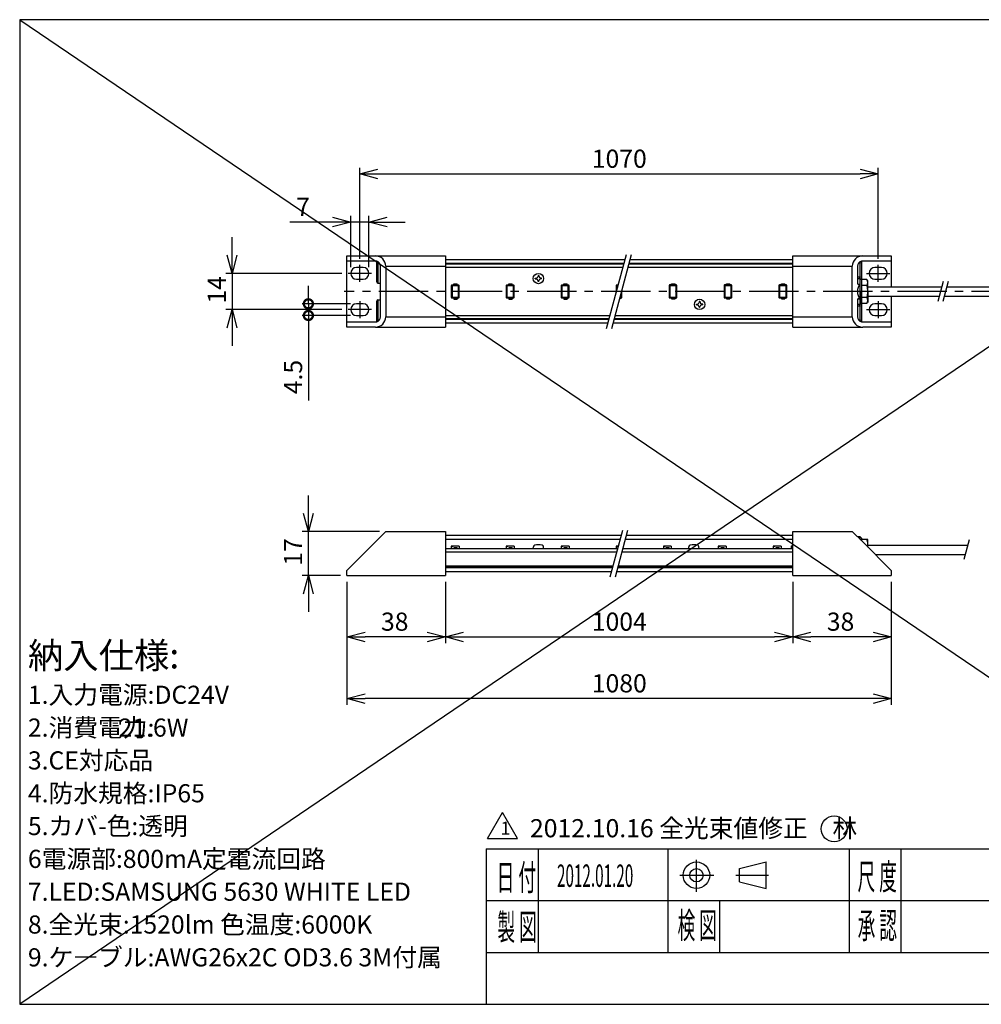
# Model space of a CAD drawing. Extents: x 0 to 2240, y 0 to 380.
# Drawn here: x 0 to 371, y 0 to 380 of the extents above; entities that cross this region are included whole.
import ezdxf

# ---------------------------------------------------------------- set-up
doc = ezdxf.new("R2010")
doc.units = 0
doc.header["$PDMODE"] = 3
doc.linetypes.add('CENTER2', pattern=[28.575, 19.05, -3.175, 3.175, -3.175])
doc.layers.get('0').update_dxf_attribs({"linetype": 'CONTINUOUS'})
doc.layers.get('DEFPOINTS').update_dxf_attribs({"linetype": 'CONTINUOUS'})
for name, color, linetype in [('CENTER', 1, 'CENTER2'), ('CONTOUR', 2, 'CONTINUOUS'), ('DIM', 3, 'CONTINUOUS'), ('FRAME', 9, 'CONTINUOUS'), ('MARK', 6, 'CONTINUOUS'), ('SECTION', 5, 'CONTINUOUS')]:
    doc.layers.add(name, color=color, linetype=linetype)
doc.styles.get("Standard").update_dxf_attribs({"font": 'txt.shx', "bigfont": 'bigfont.shx'})
doc.dimstyles.get("Standard").update_dxf_attribs({"dimtxt": 2.5, "dimasz": 2.5, "dimexe": 1.25, "dimexo": 0.625, "dimtad": 1, "dimcen": 2.5, "dimazin": 3, "dimtfac": 1, "dimtmove": 0, "dimatfit": 3})

# ---------------------------------------------------------------- blocks, each defined once
blk = doc.blocks.new('*X126')
at = {"layer": 'DIM', "linetype": 'CONTINUOUS'}
for s, height, p in [('納入仕様:', 10, (3.17, 129.63)), ('1.入力電源:DC24V', 7, (3.17, 115.96)), ('2.消費電力:', 7, (3.17, 103.3)), ('21.6W', 7, (38.17, 103.3)), ('3.CE対応品', 7, (3.17, 90.63)), ('4.防水規格:IP65', 7, (3.17, 77.96)), ('5.カバ-色:透明', 7, (3.17, 65.3)), ('6電源部:800mA定電流回路', 7, (3.17, 52.63)), ('7.LED:SAMSUNG 5630 WHITE LED', 7, (3.17, 39.96)), ('8.全光束:1520lm 色温度:6000K', 7, (3.17, 27.3)), ('9.ケ―ブル:AWG26x2C OD3.6 3M付属', 7, (3.17, 14.63))]:
    blk.add_text(s, height=height, dxfattribs=at).set_placement(p)
blk = doc.blocks.new('_OPEN30')
at = {"color": 0, "linetype": 'BYBLOCK'}
for p, q in [((-1, 0.268), (0, 0)), ((0, 0), (-1, -0.268)), ((0, 0), (-1, 0))]:
    blk.add_line(p, q, dxfattribs=at)
blk = doc.blocks.new('*D21')
at = {"layer": 'DEFPOINTS', "color": 0}
for p in [(126.72, 282.1), (81.94, 268.1), (126.72, 268.1)]:
    blk.add_point(p, dxfattribs=at)
at = {"layer": 'MARK'}
for p, q in [((81.94, 289.1), (81.94, 296.1)), ((124.32, 282.1), (79.54, 282.1)), ((81.94, 282.1), (81.94, 268.1)), ((124.32, 268.1), (79.54, 268.1)), ((81.94, 261.1), (81.94, 254.1))]:
    blk.add_line(p, q, dxfattribs=at)
at = {"layer": 'MARK', "xscale": 7, "yscale": 7, "zscale": 7}
for p, rotation in [((81.94, 282.1), 270), ((81.94, 268.1), 90)]:
    blk.add_blockref('_OPEN30', p, dxfattribs=dict(at, rotation=rotation))
at = {"layer": 'MARK', "color": 3, "linetype": 'CONTINUOUS'}
blk.add_text('14', height=7, rotation=90, dxfattribs=at).set_placement((79.54, 270.43))
blk = doc.blocks.new('*D22')
at = {"layer": 'DEFPOINTS', "color": 0}
for p in [(331.22, 320.45), (131.22, 285.35), (331.22, 285.35)]:
    blk.add_point(p, dxfattribs=at)
at = {"layer": 'MARK'}
for p, q in [((131.22, 287.75), (131.22, 322.85)), ((138.22, 320.45), (324.22, 320.45)), ((331.22, 287.75), (331.22, 322.85))]:
    blk.add_line(p, q, dxfattribs=at)
at = {"layer": 'MARK', "xscale": 7, "yscale": 7, "zscale": 7, "rotation": 180}
blk.add_blockref('_OPEN30', (131.22, 320.45), dxfattribs=at)
at = {"layer": 'MARK', "xscale": 7, "yscale": 7, "zscale": 7}
blk.add_blockref('_OPEN30', (331.22, 320.45), dxfattribs=at)
at = {"layer": 'MARK', "color": 3, "linetype": 'CONTINUOUS'}
blk.add_text('1070', height=7, dxfattribs=at).set_placement((220.72, 322.85))
blk = doc.blocks.new('*D23')
at = {"layer": 'DEFPOINTS', "color": 0}
for p in [(127.72, 301.87), (127.72, 282.1), (134.72, 282.1)]:
    blk.add_point(p, dxfattribs=at)
at = {"layer": 'MARK'}
for p, q in [((127.72, 284.5), (127.72, 304.27)), ((134.72, 284.5), (134.72, 304.27)), ((120.72, 301.87), (104.25, 301.87)), ((134.72, 301.87), (127.72, 301.87)), ((141.72, 301.87), (148.72, 301.87))]:
    blk.add_line(p, q, dxfattribs=at)
at = {"layer": 'MARK', "xscale": 7, "yscale": 7, "zscale": 7}
blk.add_blockref('_OPEN30', (127.72, 301.87), dxfattribs=at)
at = {"layer": 'MARK', "xscale": 7, "yscale": 7, "zscale": 7, "rotation": 180}
blk.add_blockref('_OPEN30', (134.72, 301.87), dxfattribs=at)
at = {"layer": 'MARK', "color": 3, "linetype": 'CONTINUOUS'}
blk.add_text('7', height=7, dxfattribs=at).set_placement((106.65, 304.27))
blk = doc.blocks.new('_DOTSMALL')
at = {"color": 0, "linetype": 'BYBLOCK', "const_width": 0.5}
blk.add_lwpolyline([(-0.0625, 0, 1), (0.0625, 0, 1)], format="xyb", close=True, dxfattribs=at)
blk = doc.blocks.new('*D24')
at = {"layer": 'DEFPOINTS', "color": 0}
for p in [(129.97, 270.35), (111.37, 265.85), (129.97, 265.85)]:
    blk.add_point(p, dxfattribs=at)
at = {"layer": 'MARK'}
for p, q in [((111.37, 270.35), (111.37, 277.35)), ((127.57, 270.35), (108.97, 270.35)), ((111.37, 270.35), (111.37, 265.85)), ((127.57, 265.85), (108.97, 265.85)), ((111.37, 265.85), (111.37, 233.05))]:
    blk.add_line(p, q, dxfattribs=at)
at = {"layer": 'MARK', "xscale": 7, "yscale": 7, "zscale": 7}
for p, rotation in [((111.37, 270.35), 270), ((111.37, 265.85), 90)]:
    blk.add_blockref('_DOTSMALL', p, dxfattribs=dict(at, rotation=rotation))
at = {"layer": 'MARK', "color": 3, "linetype": 'CONTINUOUS'}
blk.add_text('4.5', height=7, rotation=90, dxfattribs=at).set_placement((108.97, 235.45))
blk = doc.blocks.new('*D25')
at = {"layer": 'DEFPOINTS', "color": 0}
for p in [(126.22, 165.43), (164.22, 165.43), (126.22, 141.78)]:
    blk.add_point(p, dxfattribs=at)
at = {"layer": 'MARK'}
for p, q in [((126.22, 163.03), (126.22, 139.38)), ((164.22, 163.03), (164.22, 139.38)), ((157.22, 141.78), (133.22, 141.78))]:
    blk.add_line(p, q, dxfattribs=at)
at = {"layer": 'MARK', "xscale": 7, "yscale": 7, "zscale": 7, "rotation": 180}
blk.add_blockref('_OPEN30', (126.22, 141.78), dxfattribs=at)
at = {"layer": 'MARK', "xscale": 7, "yscale": 7, "zscale": 7}
blk.add_blockref('_OPEN30', (164.22, 141.78), dxfattribs=at)
at = {"layer": 'MARK', "color": 3, "linetype": 'CONTINUOUS'}
blk.add_text('38', height=7, dxfattribs=at).set_placement((139.39, 144.18))
blk = doc.blocks.new('*D26')
at = {"layer": 'DEFPOINTS', "color": 0}
for p in [(298.22, 165.43), (336.22, 165.43), (298.22, 141.78)]:
    blk.add_point(p, dxfattribs=at)
at = {"layer": 'MARK'}
for p, q in [((298.22, 163.03), (298.22, 139.38)), ((336.22, 163.03), (336.22, 139.38)), ((329.22, 141.78), (305.22, 141.78))]:
    blk.add_line(p, q, dxfattribs=at)
at = {"layer": 'MARK', "xscale": 7, "yscale": 7, "zscale": 7, "rotation": 180}
blk.add_blockref('_OPEN30', (298.22, 141.78), dxfattribs=at)
at = {"layer": 'MARK', "xscale": 7, "yscale": 7, "zscale": 7}
blk.add_blockref('_OPEN30', (336.22, 141.78), dxfattribs=at)
at = {"layer": 'MARK', "color": 3, "linetype": 'CONTINUOUS'}
blk.add_text('38', height=7, dxfattribs=at).set_placement((311.39, 144.18))
blk = doc.blocks.new('*D27')
at = {"layer": 'DEFPOINTS', "color": 0}
for p in [(164.22, 165.43), (298.22, 165.43), (298.22, 141.78)]:
    blk.add_point(p, dxfattribs=at)
at = {"layer": 'MARK'}
for p, q in [((164.22, 163.03), (164.22, 139.38)), ((298.22, 163.03), (298.22, 139.38)), ((171.22, 141.78), (291.22, 141.78))]:
    blk.add_line(p, q, dxfattribs=at)
at = {"layer": 'MARK', "xscale": 7, "yscale": 7, "zscale": 7, "rotation": 180}
blk.add_blockref('_OPEN30', (164.22, 141.78), dxfattribs=at)
at = {"layer": 'MARK', "xscale": 7, "yscale": 7, "zscale": 7}
blk.add_blockref('_OPEN30', (298.22, 141.78), dxfattribs=at)
at = {"layer": 'MARK', "color": 3, "linetype": 'CONTINUOUS'}
blk.add_text('1004', height=7, dxfattribs=at).set_placement((220.72, 144.18))
blk = doc.blocks.new('*D28')
at = {"layer": 'DEFPOINTS', "color": 0}
for p in [(126.22, 165.43), (336.22, 165.43), (126.22, 117.98)]:
    blk.add_point(p, dxfattribs=at)
at = {"layer": 'MARK'}
for p, q in [((126.22, 163.03), (126.22, 115.58)), ((336.22, 163.03), (336.22, 115.58)), ((329.22, 117.98), (133.22, 117.98))]:
    blk.add_line(p, q, dxfattribs=at)
at = {"layer": 'MARK', "xscale": 7, "yscale": 7, "zscale": 7, "rotation": 180}
blk.add_blockref('_OPEN30', (126.22, 117.98), dxfattribs=at)
at = {"layer": 'MARK', "xscale": 7, "yscale": 7, "zscale": 7}
blk.add_blockref('_OPEN30', (336.22, 117.98), dxfattribs=at)
at = {"layer": 'MARK', "color": 3, "linetype": 'CONTINUOUS'}
blk.add_text('1080', height=7, dxfattribs=at).set_placement((220.72, 120.38))
blk = doc.blocks.new('*D29')
at = {"layer": 'DEFPOINTS', "color": 0}
for p in [(111.37, 182.43), (141.22, 182.43), (126.22, 165.43)]:
    blk.add_point(p, dxfattribs=at)
at = {"layer": 'MARK'}
for p, q in [((111.37, 189.43), (111.37, 196.43)), ((138.82, 182.43), (108.97, 182.43)), ((111.37, 165.43), (111.37, 182.43)), ((123.82, 165.43), (108.97, 165.43)), ((111.37, 158.43), (111.37, 151.43))]:
    blk.add_line(p, q, dxfattribs=at)
at = {"layer": 'MARK', "xscale": 7, "yscale": 7, "zscale": 7}
for p, rotation in [((111.37, 182.43), 270), ((111.37, 165.43), 90)]:
    blk.add_blockref('_OPEN30', p, dxfattribs=dict(at, rotation=rotation))
at = {"layer": 'MARK', "color": 3, "linetype": 'CONTINUOUS'}
blk.add_text('17', height=7, rotation=90, dxfattribs=at).set_placement((108.97, 169.27))
blk = doc.blocks.new('5030')
at = {"layer": 'CONTOUR'}
for p, q in [((208.87, 727.97), (208.47, 727.97)), ((208.87, 726.67), (208.47, 726.67)), ((209.27, 728.97), (208.87, 728.57)), ((213.87, 727.97), (214.27, 727.97)), ((213.87, 726.67), (214.27, 726.67))]:
    blk.add_line(p, q, dxfattribs=at)
for points in [[(208.47, 727.97), (208.47, 726.67)], [(214.27, 727.97), (214.27, 726.67)]]:
    blk.add_lwpolyline(points, dxfattribs=at)
for points in [[(209.07, 725.97), (213.67, 725.97, 0.414214), (213.87, 726.17), (213.87, 728.77, 0.414214), (213.67, 728.97), (209.07, 728.97, 0.414214), (208.87, 728.77), (208.87, 726.17, 0.414214)], [(209.34, 726.24), (213.4, 726.24, 0.414214), (213.6, 726.44), (213.6, 728.5, 0.414214), (213.4, 728.7), (209.34, 728.7, 0.414214), (209.14, 728.5), (209.14, 726.44, 0.414214)]]:
    blk.add_lwpolyline(points, format="xyb", close=True, dxfattribs=at)

msp = doc.modelspace()

# ---------------------------------------------------------------- linework, layer by layer
for p, q in [((261.084, 43.431), (261.084, 55.782)), ((277.712, 52.367), (287.945, 54.926)), ((287.945, 44.693), (287.945, 54.926)), ((254.69, 49.809), (267.859, 49.809)), ((276.239, 49.809), (288.863, 49.809)), ((277.712, 47.251), (277.712, 52.367)), ((277.712, 47.251), (287.945, 44.693))]:
    msp.add_line(p, q)
for radius in [5.116, 2.558]:
    msp.add_circle((261.084, 49.809), radius)
at = {"layer": 'CENTER'}
for p, q in [((131.222, 278.848), (131.222, 285.348)), ((331.222, 278.848), (331.222, 285.348)), ((135.722, 282.098), (126.722, 282.098)), ((326.722, 282.098), (335.722, 282.098)), ((386.222, 275.098), (125.222, 275.098)), ((131.222, 271.348), (131.222, 264.848)), ((331.222, 271.348), (331.222, 264.848)), ((135.722, 268.098), (126.722, 268.098)), ((326.722, 268.098), (335.722, 268.098))]:
    msp.add_line(p, q, dxfattribs=at)
at = {"layer": 'CONTOUR'}
for p, q in [((126.222, 288.848), (137.222, 288.848)), ((126.222, 286.848), (126.222, 288.848)), ((137.222, 288.848), (164.222, 288.848)), ((164.222, 288.848), (164.222, 261.348)), ((298.222, 261.348), (298.222, 288.87)), ((298.222, 288.848), (325.222, 288.848)), ((325.222, 288.848), (336.222, 288.848)), ((336.222, 288.848), (336.222, 286.848)), ((137.722, 286.848), (126.222, 286.848)), ((126.222, 263.348), (126.222, 286.848)), ((137.722, 286.785), (137.722, 286.848)), ((137.722, 285.803), (137.722, 286.785)), ((137.722, 278.848), (137.722, 285.803)), ((138.222, 286.58), (138.222, 286.075)), ((138.801, 286.075), (138.222, 286.075)), ((138.222, 286.075), (138.222, 278.348)), ((233.504, 287.348), (164.222, 287.348)), ((233.102, 285.848), (164.222, 285.848)), ((233.035, 285.598), (164.222, 285.598)), ((298.222, 285.598), (235.035, 285.598)), ((298.222, 285.848), (235.102, 285.848)), ((298.222, 287.348), (235.504, 287.348)), ((324.222, 286.075), (323.642, 286.075)), ((324.222, 280.731), (324.222, 286.075)), ((336.222, 286.848), (324.722, 286.848)), ((324.722, 286.848), (324.722, 286.785)), ((324.722, 286.785), (324.722, 279.598)), ((336.222, 286.848), (336.222, 276.898)), ((132.472, 284.348), (129.972, 284.348)), ((139.222, 265.348), (139.222, 284.848)), ((141.222, 284.848), (164.222, 284.848)), ((141.222, 284.848), (141.222, 265.348)), ((232.7, 284.348), (164.222, 284.348)), ((200.022, 281.298), (199.864, 280.71)), ((200.022, 281.298), (200.222, 281.298)), ((200.222, 281.298), (200.379, 280.71)), ((298.222, 284.348), (234.7, 284.348)), ((298.222, 284.848), (321.222, 284.848)), ((321.222, 265.348), (321.222, 284.848)), ((323.222, 284.848), (323.222, 278.26)), ((332.472, 284.348), (329.972, 284.348)), ((129.972, 279.848), (132.472, 279.848)), ((138.222, 278.348), (139.222, 278.348)), ((198.922, 280.198), (199.51, 280.356)), ((198.922, 279.998), (198.922, 280.198)), ((198.922, 279.998), (199.51, 279.84)), ((200.022, 278.898), (199.864, 279.487)), ((200.222, 278.898), (200.022, 278.898)), ((200.222, 278.898), (200.379, 279.487)), ((201.322, 280.198), (200.733, 280.356)), ((201.322, 279.998), (200.733, 279.84)), ((201.322, 279.998), (201.322, 280.198)), ((323.222, 280.731), (324.222, 280.731)), ((324.222, 279.981), (323.222, 279.981)), ((323.312, 277.973), (324.131, 277.973)), ((324.222, 270.216), (324.222, 279.981)), ((324.722, 279.598), (324.354, 279.966)), ((326.864, 279.684), (324.722, 279.684)), ((324.722, 279.598), (324.722, 270.598)), ((327.222, 279.065), (327.021, 279.413)), ((327.222, 275.098), (327.222, 279.065)), ((329.972, 279.848), (332.472, 279.848)), ((326.864, 277.375), (324.722, 277.375)), ((324.722, 270.512), (324.722, 275.098)), ((327.222, 276.898), (355.704, 276.898)), ((327.222, 275.098), (327.222, 271.131)), ((357.704, 276.898), (385.222, 276.898)), ((132.472, 270.348), (129.972, 270.348)), ((137.722, 264.394), (137.722, 271.348)), ((138.222, 271.848), (138.222, 264.121)), ((138.222, 271.848), (139.222, 271.848)), ((231.622, 272.609), (231.622, 272.209)), ((261.122, 270.209), (261.71, 270.367)), ((261.122, 270.009), (261.122, 270.209)), ((261.122, 270.009), (261.71, 269.851)), ((262.222, 271.309), (262.064, 270.72)), ((262.222, 271.309), (262.422, 271.309)), ((262.422, 271.309), (262.579, 270.72)), ((263.522, 270.209), (262.933, 270.367)), ((263.522, 270.009), (262.933, 269.851)), ((263.522, 270.009), (263.522, 270.209)), ((323.222, 271.936), (323.222, 265.348)), ((323.222, 270.216), (324.222, 270.216)), ((323.312, 272.223), (324.131, 272.223)), ((324.722, 270.598), (324.354, 270.231)), ((326.864, 272.822), (324.722, 272.822)), ((324.722, 270.973), (324.722, 271.473)), ((324.722, 270.348), (324.722, 270.973)), ((324.722, 270.598), (324.722, 263.412)), ((326.864, 270.512), (324.722, 270.512)), ((327.222, 271.131), (327.021, 270.783)), ((327.222, 273.298), (354.739, 273.298)), ((332.472, 270.348), (329.972, 270.348)), ((336.222, 273.298), (336.222, 263.348)), ((356.739, 273.298), (385.222, 273.298)), ((262.222, 268.909), (262.064, 269.498)), ((262.422, 268.909), (262.222, 268.909)), ((262.422, 268.909), (262.579, 269.498)), ((324.222, 269.466), (323.222, 269.466)), ((324.222, 264.121), (324.222, 269.466)), ((126.222, 261.348), (126.222, 263.348)), ((126.222, 263.348), (137.722, 263.348)), ((129.972, 265.848), (132.472, 265.848)), ((137.722, 263.412), (137.722, 264.394)), ((137.722, 263.348), (137.722, 263.412)), ((138.222, 264.121), (138.801, 264.121)), ((138.222, 264.121), (138.222, 263.616)), ((141.222, 265.348), (164.222, 265.348)), ((164.222, 265.848), (227.743, 265.848)), ((227.408, 264.598), (164.222, 264.598)), ((227.341, 264.348), (164.222, 264.348)), ((226.939, 262.848), (164.222, 262.848)), ((298.222, 262.848), (228.939, 262.848)), ((298.222, 264.348), (229.341, 264.348)), ((298.222, 264.598), (229.408, 264.598)), ((229.743, 265.848), (298.222, 265.848)), ((298.222, 265.348), (321.222, 265.348)), ((323.642, 264.121), (324.222, 264.121)), ((324.722, 263.412), (324.722, 263.348)), ((324.722, 263.348), (336.222, 263.348)), ((329.972, 265.848), (332.472, 265.848)), ((336.222, 263.348), (336.222, 261.348)), ((137.222, 261.348), (126.222, 261.348)), ((137.222, 261.348), (164.222, 261.348)), ((298.222, 261.348), (325.222, 261.348)), ((336.222, 261.348), (325.222, 261.348)), ((141.222, 182.434), (137.222, 178.434)), ((141.222, 182.434), (164.222, 182.434)), ((164.222, 182.434), (164.222, 165.434)), ((298.222, 182.434), (321.222, 182.434)), ((298.222, 165.434), (298.222, 182.434)), ((325.222, 178.434), (321.222, 182.434)), ((232.097, 180.934), (164.222, 180.934)), ((231.695, 179.434), (164.222, 179.434)), ((298.222, 179.434), (233.695, 179.434)), ((298.222, 180.934), (234.097, 180.934)), ((324.222, 180.434), (323.222, 180.434)), ((324.222, 179.434), (324.222, 180.434)), ((324.722, 179.934), (324.222, 180.434)), ((324.722, 179.934), (324.722, 178.934)), ((327.222, 179.434), (324.722, 179.434)), ((324.722, 178.934), (324.722, 179.434)), ((327.222, 176.434), (327.222, 179.434)), ((137.222, 178.434), (126.222, 167.434)), ((164.222, 175.884), (230.744, 175.884)), ((169.522, 176.834), (166.522, 176.834)), ((166.522, 176.834), (166.522, 175.884)), ((166.922, 176.584), (166.522, 176.584)), ((166.922, 176.834), (166.922, 176.584)), ((168.822, 176.134), (167.522, 176.134)), ((167.522, 176.134), (167.522, 175.884)), ((168.822, 176.134), (168.822, 175.884)), ((169.522, 176.834), (169.522, 175.884)), ((190.722, 176.834), (187.722, 176.834)), ((187.722, 176.834), (187.722, 175.884)), ((188.122, 176.584), (187.722, 176.584)), ((188.122, 176.834), (188.122, 176.584)), ((190.022, 176.134), (188.722, 176.134)), ((188.722, 176.134), (188.722, 175.884)), ((190.022, 176.134), (190.022, 175.884)), ((190.722, 176.834), (190.722, 175.884)), ((198.122, 175.884), (198.181, 176.561)), ((202.122, 175.884), (202.062, 176.561)), ((211.922, 176.834), (208.922, 176.834)), ((208.922, 176.834), (208.922, 175.884)), ((209.322, 176.584), (208.922, 176.584)), ((209.322, 176.834), (209.322, 176.584)), ((211.222, 176.134), (209.922, 176.134)), ((209.922, 176.134), (209.922, 175.884)), ((211.222, 176.134), (211.222, 175.884)), ((211.922, 176.834), (211.922, 175.884)), ((230.999, 176.834), (230.122, 176.834)), ((230.122, 176.834), (230.122, 175.884)), ((230.522, 176.584), (230.122, 176.584)), ((230.522, 176.834), (230.522, 176.584)), ((232.744, 175.884), (298.222, 175.884)), ((251.322, 176.834), (248.322, 176.834)), ((248.322, 176.834), (248.322, 175.884)), ((248.722, 176.584), (248.322, 176.584)), ((248.722, 176.834), (248.722, 176.584)), ((250.622, 176.134), (249.322, 176.134)), ((249.322, 176.134), (249.322, 175.884)), ((250.622, 176.134), (250.622, 175.884)), ((251.322, 176.834), (251.322, 175.884)), ((258.122, 175.884), (258.181, 176.561)), ((262.122, 175.884), (262.062, 176.561)), ((272.522, 176.834), (269.522, 176.834)), ((269.522, 176.834), (269.522, 175.884)), ((269.922, 176.584), (269.522, 176.584)), ((269.922, 176.834), (269.922, 176.584)), ((271.822, 176.134), (270.522, 176.134)), ((270.522, 176.134), (270.522, 175.884)), ((271.822, 176.134), (271.822, 175.884)), ((272.522, 176.834), (272.522, 175.884)), ((293.722, 176.834), (290.722, 176.834)), ((290.722, 176.834), (290.722, 175.884)), ((291.122, 176.584), (290.722, 176.584)), ((291.122, 176.834), (291.122, 176.584)), ((293.022, 176.134), (291.722, 176.134)), ((291.722, 176.134), (291.722, 175.884)), ((293.022, 176.134), (293.022, 175.884)), ((293.722, 176.834), (293.722, 175.884)), ((297.722, 175.984), (297.722, 176.984)), ((297.722, 176.984), (297.922, 176.984)), ((297.922, 175.984), (297.722, 175.984)), ((297.722, 175.884), (297.722, 175.984)), ((298.222, 175.884), (297.722, 175.884)), ((298.222, 176.984), (297.922, 176.984)), ((297.922, 175.984), (297.922, 176.984)), ((298.222, 175.984), (297.922, 175.984)), ((336.222, 167.434), (325.222, 178.434)), ((327.222, 177.234), (365.704, 177.234)), ((164.222, 174.684), (230.423, 174.684)), ((232.423, 174.684), (298.222, 174.684)), ((330.022, 173.634), (364.739, 173.634)), ((126.222, 165.434), (126.222, 167.434)), ((164.222, 169.184), (228.949, 169.184)), ((164.222, 168.684), (228.815, 168.684)), ((228.748, 168.434), (164.222, 168.434)), ((298.222, 168.434), (230.748, 168.434)), ((230.815, 168.684), (298.222, 168.684)), ((230.949, 169.184), (298.222, 169.184)), ((336.222, 167.434), (336.222, 165.434)), ((126.222, 165.434), (164.222, 165.434)), ((228.346, 166.934), (164.222, 166.934)), ((298.222, 166.934), (230.346, 166.934)), ((298.222, 165.434), (336.222, 165.434))]:
    msp.add_line(p, q, dxfattribs=at)
at = {"layer": 'CONTOUR', "color": 5}
msp.add_line((366.24, 179.234), (364.203, 171.634), dxfattribs=at)
at = {"layer": 'CONTOUR'}
for points in [[(137.722, 285.803), (137.731, 285.856), (137.76, 285.907), (137.806, 285.954), (137.868, 285.996), (137.944, 286.03), (138.03, 286.055), (138.124, 286.07), (138.222, 286.075)], [(324.049, 286.469), (324.054, 286.463), (324.059, 286.456), (324.064, 286.45), (324.069, 286.444), (324.074, 286.437), (324.079, 286.431), (324.083, 286.425), (324.088, 286.418), (324.092, 286.412), (324.097, 286.405), (324.101, 286.399), (324.106, 286.392), (324.11, 286.386), (324.114, 286.379), (324.119, 286.372), (324.123, 286.366), (324.127, 286.359), (324.131, 286.352), (324.135, 286.345), (324.139, 286.338), (324.143, 286.33), (324.147, 286.323), (324.151, 286.316), (324.155, 286.309), (324.159, 286.301), (324.163, 286.294), (324.166, 286.287), (324.17, 286.279), (324.173, 286.272), (324.177, 286.264), (324.18, 286.257), (324.183, 286.249), (324.186, 286.242), (324.189, 286.234), (324.192, 286.227), (324.194, 286.219), (324.197, 286.212), (324.199, 286.204), (324.202, 286.197), (324.204, 286.189), (324.206, 286.182), (324.208, 286.174), (324.21, 286.167), (324.212, 286.16), (324.213, 286.152), (324.215, 286.145), (324.216, 286.138), (324.217, 286.131), (324.218, 286.123), (324.219, 286.116), (324.22, 286.109), (324.22, 286.102), (324.221, 286.096), (324.221, 286.089), (324.221, 286.082), (324.222, 286.075)], [(324.222, 280.731), (324.221, 280.723), (324.221, 280.715), (324.221, 280.706), (324.22, 280.698), (324.219, 280.69), (324.218, 280.681), (324.217, 280.673), (324.215, 280.664), (324.214, 280.655), (324.212, 280.647), (324.21, 280.638), (324.208, 280.629), (324.205, 280.62), (324.203, 280.611), (324.2, 280.602), (324.197, 280.593), (324.194, 280.584), (324.191, 280.575), (324.187, 280.566), (324.184, 280.557), (324.18, 280.548), (324.176, 280.539), (324.172, 280.531), (324.168, 280.522), (324.164, 280.513), (324.16, 280.504), (324.155, 280.495), (324.151, 280.487), (324.146, 280.478), (324.141, 280.47), (324.136, 280.461), (324.132, 280.453), (324.127, 280.445), (324.122, 280.437), (324.117, 280.429), (324.111, 280.421), (324.106, 280.413), (324.101, 280.405), (324.096, 280.398), (324.091, 280.39), (324.085, 280.382), (324.08, 280.375), (324.074, 280.367), (324.068, 280.36), (324.063, 280.352), (324.057, 280.345), (324.051, 280.338), (324.045, 280.33), (324.039, 280.323), (324.033, 280.316), (324.027, 280.309), (324.021, 280.302), (324.015, 280.294), (324.008, 280.287), (324.002, 280.28), (323.996, 280.274)], [(323.996, 280.274), (324.006, 280.266), (324.016, 280.258), (324.025, 280.251), (324.035, 280.243), (324.045, 280.235), (324.055, 280.228), (324.065, 280.22), (324.074, 280.213), (324.084, 280.205), (324.093, 280.197), (324.103, 280.19), (324.112, 280.182), (324.122, 280.174), (324.131, 280.167), (324.14, 280.159), (324.15, 280.151), (324.159, 280.144), (324.168, 280.136), (324.177, 280.128), (324.186, 280.12), (324.195, 280.113), (324.204, 280.105), (324.213, 280.097), (324.222, 280.09)], [(323.996, 280.274), (324.002, 280.267), (324.008, 280.26), (324.015, 280.253), (324.021, 280.246), (324.027, 280.24), (324.033, 280.233), (324.039, 280.226), (324.045, 280.22), (324.051, 280.213), (324.057, 280.207), (324.063, 280.2), (324.068, 280.194), (324.074, 280.187), (324.08, 280.181), (324.085, 280.175), (324.091, 280.169), (324.096, 280.162), (324.101, 280.156), (324.106, 280.15), (324.111, 280.144), (324.117, 280.138), (324.122, 280.132), (324.127, 280.126), (324.132, 280.12), (324.136, 280.115), (324.141, 280.109), (324.146, 280.103), (324.151, 280.097), (324.155, 280.091), (324.16, 280.086), (324.164, 280.08), (324.168, 280.075), (324.172, 280.069), (324.176, 280.064), (324.18, 280.059), (324.184, 280.053), (324.187, 280.048), (324.191, 280.044), (324.194, 280.039), (324.197, 280.034), (324.2, 280.03), (324.203, 280.025), (324.205, 280.021), (324.208, 280.017), (324.21, 280.013), (324.212, 280.009), (324.214, 280.006), (324.215, 280.002), (324.217, 279.999), (324.218, 279.996), (324.219, 279.993), (324.22, 279.99), (324.221, 279.987), (324.221, 279.985), (324.221, 279.983), (324.222, 279.981)], [(324.354, 279.966), (324.351, 279.969), (324.348, 279.972), (324.345, 279.975), (324.342, 279.978), (324.338, 279.981), (324.335, 279.984), (324.332, 279.987), (324.329, 279.991), (324.326, 279.994), (324.322, 279.997), (324.319, 280), (324.316, 280.003), (324.313, 280.006), (324.309, 280.009), (324.306, 280.012), (324.303, 280.015), (324.3, 280.019), (324.296, 280.022), (324.293, 280.025), (324.29, 280.028), (324.286, 280.031), (324.283, 280.034), (324.28, 280.037), (324.276, 280.04), (324.273, 280.043), (324.27, 280.046), (324.266, 280.05), (324.263, 280.053), (324.259, 280.056), (324.256, 280.059), (324.253, 280.062), (324.249, 280.065), (324.246, 280.068), (324.242, 280.071), (324.239, 280.074), (324.235, 280.077), (324.232, 280.08), (324.229, 280.084), (324.225, 280.087), (324.222, 280.09)], [(231.447, 272.209), (231.622, 272.209)], [(324.222, 270.216), (324.221, 270.214), (324.221, 270.211), (324.221, 270.209), (324.22, 270.206), (324.219, 270.204), (324.218, 270.201), (324.217, 270.197), (324.215, 270.194), (324.214, 270.191), (324.212, 270.187), (324.21, 270.183), (324.208, 270.179), (324.205, 270.175), (324.203, 270.171), (324.2, 270.167), (324.197, 270.162), (324.194, 270.158), (324.191, 270.153), (324.187, 270.148), (324.184, 270.143), (324.18, 270.138), (324.176, 270.133), (324.172, 270.127), (324.168, 270.122), (324.164, 270.116), (324.16, 270.111), (324.155, 270.105), (324.151, 270.099), (324.146, 270.094), (324.141, 270.088), (324.136, 270.082), (324.132, 270.076), (324.127, 270.07), (324.122, 270.064), (324.117, 270.058), (324.111, 270.052), (324.106, 270.046), (324.101, 270.04), (324.096, 270.034), (324.091, 270.028), (324.085, 270.022), (324.08, 270.015), (324.074, 270.009), (324.068, 270.003), (324.063, 269.996), (324.057, 269.99), (324.051, 269.983), (324.045, 269.977), (324.039, 269.97), (324.033, 269.964), (324.027, 269.957), (324.021, 269.95), (324.015, 269.943), (324.008, 269.937), (324.002, 269.93), (323.996, 269.923)], [(324.222, 270.107), (324.213, 270.099), (324.204, 270.091), (324.195, 270.084), (324.186, 270.076), (324.177, 270.068), (324.168, 270.061), (324.159, 270.053), (324.15, 270.045), (324.14, 270.038), (324.131, 270.03), (324.122, 270.022), (324.112, 270.015), (324.103, 270.007), (324.093, 269.999), (324.084, 269.992), (324.074, 269.984), (324.065, 269.976), (324.055, 269.969), (324.045, 269.961), (324.035, 269.953), (324.025, 269.946), (324.016, 269.938), (324.006, 269.931), (323.996, 269.923)], [(323.996, 269.923), (324.002, 269.916), (324.008, 269.909), (324.015, 269.902), (324.021, 269.895), (324.027, 269.888), (324.033, 269.881), (324.039, 269.873), (324.045, 269.866), (324.051, 269.859), (324.057, 269.851), (324.063, 269.844), (324.068, 269.837), (324.074, 269.829), (324.08, 269.822), (324.085, 269.814), (324.091, 269.806), (324.096, 269.799), (324.101, 269.791), (324.106, 269.784), (324.111, 269.776), (324.117, 269.768), (324.122, 269.76), (324.127, 269.752), (324.132, 269.743), (324.136, 269.735), (324.141, 269.727), (324.146, 269.718), (324.151, 269.71), (324.155, 269.701), (324.16, 269.692), (324.164, 269.684), (324.168, 269.675), (324.172, 269.666), (324.176, 269.657), (324.18, 269.648), (324.184, 269.639), (324.187, 269.63), (324.191, 269.621), (324.194, 269.612), (324.197, 269.603), (324.2, 269.594), (324.203, 269.585), (324.205, 269.576), (324.208, 269.568), (324.21, 269.559), (324.212, 269.55), (324.214, 269.541), (324.215, 269.532), (324.217, 269.524), (324.218, 269.515), (324.219, 269.507), (324.22, 269.498), (324.221, 269.49), (324.221, 269.482), (324.221, 269.474), (324.222, 269.466)], [(324.354, 270.231), (324.349, 270.226), (324.344, 270.22), (324.338, 270.215), (324.333, 270.21), (324.328, 270.205), (324.322, 270.2), (324.317, 270.194), (324.312, 270.189), (324.306, 270.184), (324.301, 270.179), (324.295, 270.174), (324.29, 270.168), (324.284, 270.163), (324.279, 270.158), (324.273, 270.153), (324.267, 270.148), (324.262, 270.143), (324.256, 270.138), (324.25, 270.132), (324.245, 270.127), (324.239, 270.122), (324.233, 270.117), (324.227, 270.112), (324.222, 270.107)], [(138.222, 264.121), (138.124, 264.126), (138.03, 264.142), (137.944, 264.167), (137.868, 264.201), (137.806, 264.242), (137.76, 264.289), (137.731, 264.34), (137.722, 264.394)], [(324.222, 264.121), (324.221, 264.114), (324.221, 264.108), (324.221, 264.101), (324.22, 264.094), (324.22, 264.087), (324.219, 264.08), (324.218, 264.073), (324.217, 264.066), (324.216, 264.059), (324.215, 264.051), (324.213, 264.044), (324.212, 264.037), (324.21, 264.029), (324.208, 264.022), (324.206, 264.015), (324.204, 264.007), (324.202, 264), (324.199, 263.992), (324.197, 263.985), (324.194, 263.977), (324.192, 263.97), (324.189, 263.962), (324.186, 263.955), (324.183, 263.947), (324.18, 263.94), (324.177, 263.932), (324.173, 263.925), (324.17, 263.917), (324.166, 263.91), (324.163, 263.902), (324.159, 263.895), (324.155, 263.888), (324.151, 263.88), (324.147, 263.873), (324.143, 263.866), (324.139, 263.859), (324.135, 263.852), (324.131, 263.845), (324.127, 263.838), (324.123, 263.831), (324.119, 263.824), (324.114, 263.817), (324.11, 263.811), (324.106, 263.804), (324.101, 263.798), (324.097, 263.791), (324.092, 263.785), (324.088, 263.778), (324.083, 263.772), (324.079, 263.765), (324.074, 263.759), (324.069, 263.753), (324.064, 263.746), (324.059, 263.74), (324.054, 263.734), (324.049, 263.728)]]:
    msp.add_lwpolyline(points, dxfattribs=at)
for points in [[(230.891, 277.598), (230.322, 277.598, 0.4142136), (230.122, 277.398), (230.122, 274.725)], [(230.819, 277.328), (230.592, 277.328, 0.4142136), (230.392, 277.128), (230.392, 275.733)], [(231.555, 272.609), (232.122, 272.609, 0.4142136), (232.322, 272.809), (232.322, 275.471)], [(231.627, 272.879), (231.852, 272.879, 0.4142136), (232.052, 273.079), (232.052, 274.464)]]:
    msp.add_lwpolyline(points, format="xyb", dxfattribs=at)
for centre in [(200.122, 280.098), (262.322, 270.109)]:
    msp.add_circle(centre, 2, dxfattribs=at)
for centre, radius, start, end in [((137.222, 284.848), 4, 0, 90), ((325.222, 284.848), 4, 90, 180), ((137.222, 284.848), 2, 0, 75.52249), ((325.222, 284.848), 2, 104.47751, 180), ((129.972, 282.098), 2.25, 90, 270), ((132.472, 282.098), 2.25, 270, 90), ((329.972, 282.098), 2.25, 90, 270), ((332.472, 282.098), 2.25, 270, 90), ((138.222, 278.848), 0.5, 180, 270), ((199.381, 280.839), 0.5, 285, 345), ((199.381, 279.358), 0.5, 15, 75), ((200.862, 280.839), 0.5, 195, 255), ((200.862, 279.358), 0.5, 105, 165), ((323.722, 278.26), 0.5, 180, 324.9032), ((328.222, 275.098), 5, 144.9032, 215.0968), ((325.177, 278.529), 2.045, 325.61575, 34.38425), ((319.791, 275.098), 7.431, 0, 17.83921), ((319.791, 275.098), 7.431, 342.16079, 0), ((129.972, 268.098), 2.25, 90, 270), ((132.472, 268.098), 2.25, 270, 90), ((138.222, 271.348), 0.5, 90, 180), ((261.581, 270.85), 0.5, 285, 345), ((261.581, 269.368), 0.5, 15, 75), ((263.062, 270.85), 0.5, 195, 255), ((263.062, 269.368), 0.5, 105, 165), ((323.722, 271.936), 0.5, 35.0968, 180), ((325.177, 271.667), 2.045, 325.61575, 34.38425), ((329.972, 268.098), 2.25, 90, 270), ((332.472, 268.098), 2.25, 270, 90), ((137.222, 265.348), 4, 270, 0), ((137.222, 265.348), 2, 284.47751, 0), ((325.222, 265.348), 4, 180, 270), ((325.222, 265.348), 2, 180, 255.52249), ((321.445, 177.434), 5.777, 350.78182, 20.25616), ((198.878, 176.5), 0.7, 106.80793, 175), ((200.122, 172.384), 5, 73.19207, 106.80793), ((201.365, 176.5), 0.7, 5, 73.19207), ((258.878, 176.5), 0.7, 106.80793, 175), ((260.122, 172.384), 5, 73.19207, 106.80793), ((261.365, 176.5), 0.7, 5, 73.19207)]:
    msp.add_arc(centre, radius, start, end, dxfattribs=at)
at = {"layer": 'DIM'}
msp.add_circle((314.199, 67.711), 5, dxfattribs=at)
at = {"layer": 'FRAME'}
for p, q in [((180, 60), (560, 60)), ((180, 60), (180, 0)), ((200, 60), (200, 20)), ((250, 60), (250, 20)), ((320, 60), (320, 20)), ((340, 60), (340, 20)), ((180, 40), (390, 40)), ((270, 40), (270, 20)), ((180, 20), (560, 20))]:
    msp.add_line(p, q, dxfattribs=at)
msp.add_lwpolyline([(560, 0), (560, 380), (0, 380), (0, 0)], close=True, dxfattribs=at)
at = {"layer": 'MARK', "color": 1}
for p, q in [((560, 380), (0, 0)), ((0, 380), (560, 0))]:
    msp.add_line(p, q, dxfattribs=at)
at = {"layer": 'MARK'}
for p, q in [((180.509, 64.012), (186.282, 74.012)), ((192.056, 64.012), (186.282, 74.012)), ((180.509, 64.012), (192.056, 64.012))]:
    msp.add_line(p, q, dxfattribs=at)
at = {"layer": 'SECTION'}
for p, q in [((226.403, 260.848), (234.04, 289.348)), ((228.403, 260.848), (236.04, 289.348)), ((356.24, 278.898), (354.203, 271.298)), ((358.24, 278.898), (356.203, 271.298)), ((227.81, 164.934), (232.633, 182.934)), ((229.81, 164.934), (234.633, 182.934))]:
    msp.add_line(p, q, dxfattribs=at)

# ---------------------------------------------------------------- block references
at = {"rotation": 89.99999999999999}
for p in [(895.491, 63.731), (916.691, 63.731), (937.891, 63.731), (979.491, 63.742), (1000.691, 63.742), (1021.891, 63.742)]:
    msp.add_blockref('5030', p, dxfattribs=at)
at = {"layer": 'DIM'}
msp.add_blockref('*X126', (0, 0), dxfattribs=at)

# ---------------------------------------------------------------- texts
at = {"linetype": 'CONTINUOUS', "width": 0.5}
for s, height, p in [('日 付', 10, (184.025, 43.983)), ('2012.01.20', 8.6364, (207.288, 45.329)), ('尺 度', 10, (323.246, 44.263)), ('製 図', 10, (184.306, 24.871)), ('検 図', 10, (253.811, 25.468)), ('承 認', 10, (323.283, 25.468))]:
    msp.add_text(s, height=height, dxfattribs=at).set_placement(p)
at = {"layer": 'DIM', "linetype": 'CONTINUOUS'}
for s, height, p in [('2012.10.16 全光束値修正\u3000林', 7, (196.871, 64.464)), ('1', 5, (185.511, 65.467))]:
    msp.add_text(s, height=height, dxfattribs=at).set_placement(p)

# ---------------------------------------------------------------- dimensions: what is measured, and where the dimension line sits
at = {"layer": 'MARK'}
for base, p1, p2, text, picture, middle in [((331.222, 320.448), (131.222, 285.348), (331.222, 285.348), '1070', '*D22', (231.222, 326.348)), ((126.222, 117.979), (336.222, 165.434), (126.222, 165.434), '1080', '*D28', (231.222, 123.879)), ((298.222, 141.779), (164.222, 165.434), (298.222, 165.434), '1004', '*D27', (231.222, 147.679))]:
    dim = msp.add_linear_dim(base=base, p1=p1, p2=p2, text=text, dimstyle='Standard', dxfattribs=at)
    dim.commit()
    dim.dimension.update_dxf_attribs({"geometry": picture, "text_midpoint": middle})
for base, p1, p2, picture, middle in [((127.722, 301.869), (134.722, 282.098), (127.722, 282.098), '*D23', (108.988, 307.769)), ((126.222, 141.779), (164.222, 165.434), (126.222, 165.434), '*D25', (145.222, 147.679)), ((298.222, 141.779), (336.222, 165.434), (298.222, 165.434), '*D26', (317.222, 147.679))]:
    dim = msp.add_linear_dim(base=base, p1=p1, p2=p2, dimstyle='Standard', dxfattribs=at)
    dim.commit()
    dim.dimension.update_dxf_attribs({"geometry": picture, "text_midpoint": middle})
dim = msp.add_linear_dim(base=(81.938, 268.098), p1=(126.722, 282.098), p2=(126.722, 268.098), angle=90, dimstyle='Standard', dxfattribs=at)
dim.commit()
dim.dimension.update_dxf_attribs({"geometry": '*D21', "text_midpoint": (81.938, 275.098), "dimtype": 160})
for base, p1, p2, picture, middle in [((111.367, 265.848), (129.972, 270.348), (129.972, 265.848), '*D24', (105.467, 242.448)), ((111.367, 182.434), (126.222, 165.434), (141.222, 182.434), '*D29', (105.467, 173.934))]:
    dim = msp.add_linear_dim(base=base, p1=p1, p2=p2, angle=90, dimstyle='Standard', dxfattribs=at)
    dim.commit()
    dim.dimension.update_dxf_attribs({"geometry": picture, "text_midpoint": middle})

doc.saveas('drawing.dxf')
